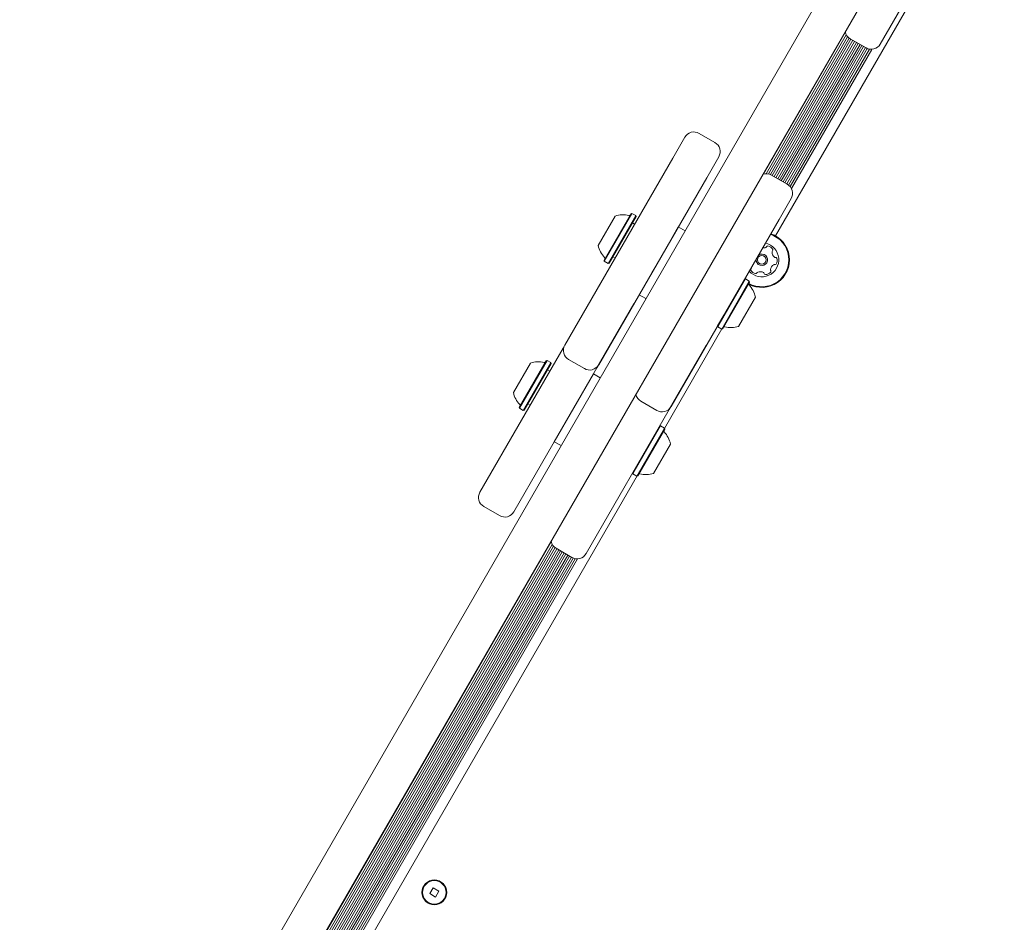
# Model space of a CAD drawing. Units: millimetres. Extents: x 3.5 to 14.1, y 4.5 to 14.9.
# Drawn here: x 6.2 to 6.6, y 8.3 to 8.7 of the extents above; entities that cross this region are included whole.
import ezdxf

# ---------------------------------------------------------------- set-up
doc = ezdxf.new("R2010")
doc.units = ezdxf.units.MM

msp = doc.modelspace()

# ---------------------------------------------------------------- linework, layer by layer
at = {"color": 7, "linetype": 'Continuous', "lineweight": 15}
for p, q in [((6.218686382608158, 8.163781516662356), (6.813367876823549, 9.19380005924984)), ((6.826358257818158, 9.186300059142177), (6.231676763602767, 8.156281516554694)), ((6.587479460889645, 8.744549854307943), (6.548283214942654, 8.676659966158319)), ((6.508194729158221, 8.603224677629031), (6.567752761909314, 8.706382216101039)), ((6.503564497350128, 8.626884847748896), (6.534889025046938, 8.68114052111047)), ((6.504556330316848, 8.627024977307288), (6.535263585667794, 8.680211503606326)), ((6.505443363947516, 8.626938827101355), (6.535781710680384, 8.67948638493209)), ((6.506212309930648, 8.626692905080771), (6.536379158334624, 8.678943419093178)), ((6.506927639183703, 8.626309354169654), (6.537068987761835, 8.678515701188223)), ((6.507610836026215, 8.625914910281171), (6.537752184604345, 8.678121257299741)), ((6.508313415378955, 8.625509275894975), (6.538454763957088, 8.677715622913544)), ((6.508996612221465, 8.625114832006492), (6.539137960799598, 8.677321179025062)), ((6.536756935517897, 8.67869586463871), (6.542819113315381, 8.675195864588469)), ((6.509699191574208, 8.624709197620296), (6.539840540152341, 8.676915544638865)), ((6.510382388416719, 8.624314753731813), (6.54052373699485, 8.676521100750383)), ((6.51108496776946, 8.623909119345617), (6.541226316347593, 8.676115466364186)), ((6.511768164611971, 8.623514675457136), (6.541909513190102, 8.675721022475704)), ((6.512470743964712, 8.623109041070938), (6.542612092542846, 8.675315388089507)), ((6.51313495536053, 8.622681713424257), (6.54331427480119, 8.674953827905773)), ((6.513737170289333, 8.62210224275695), (6.544117218527738, 8.674722029713852)), ((6.514226245219054, 8.621371569853476), (6.544994537219581, 8.674663814730451)), ((6.468804708036085, 8.632999155390854), (6.473438672139328, 8.641025416502055)), ((6.484964951564084, 8.638989518021667), (6.478902773766601, 8.642489518071908)), ((6.427438671478999, 8.56135107973513), (6.468804708036085, 8.632999155390854)), ((6.486429053133937, 8.633525416394395), (6.481795089030692, 8.62549915528319)), ((6.481795089030692, 8.62549915528319), (6.440429052473606, 8.553851079627467)), ((6.512677764352581, 8.622989517791988), (6.506615586555098, 8.626489517842229)), ((6.514141865922434, 8.617525416164714), (6.509507901819189, 8.609499155053511)), ((6.440260468565387, 8.599559083078349), (6.446760468658693, 8.610817413273676)), ((6.442504890456206, 8.593846535890274), (6.452829890604423, 8.61172996039285)), ((6.442596396804323, 8.59350502953857), (6.453171396956127, 8.611821466740965)), ((6.44406863998371, 8.592655029526366), (6.454643640135515, 8.610971466728763)), ((6.444410146335416, 8.592746535874483), (6.454735146483631, 8.610629960377059)), ((6.453171396956127, 8.611821466740965), (6.452829890604423, 8.61172996039285)), ((6.454643640135515, 8.610971466728763), (6.453171396956127, 8.611821466740965)), ((6.454735146483631, 8.610629960377059), (6.454643640135515, 8.610971466728763)), ((6.509507901819189, 8.609499155053511), (6.468141865262103, 8.537851079397788)), ((6.454188671861262, 8.607683438616897), (6.453322646463356, 8.608183438623074)), ((6.466388012051915, 8.598813315669362), (6.470929052911433, 8.60667862900554)), ((6.473527129104582, 8.605178628987339), (6.470929052911433, 8.60667862900554)), ((6.445822646355692, 8.595193057628467), (6.446688671753599, 8.594693057622289)), ((6.442504890456206, 8.593846535890274), (6.442596396804323, 8.59350502953857)), ((6.442596396804323, 8.59350502953857), (6.44406863998371, 8.592655029526366)), ((6.44406863998371, 8.592655029526366), (6.444410146335416, 8.592746535874483)), ((6.460792212332223, 8.589121106431408), (6.461894577468128, 8.5910304588188)), ((6.498988604225213, 8.591279197507292), (6.49899350379193, 8.591022866290002)), ((6.455929052696109, 8.580697867016324), (6.459755590720626, 8.587325625166178)), ((6.496645872018081, 8.586721466380656), (6.486070871866276, 8.568405029178258)), ((6.496304365666375, 8.586629960032539), (6.493758608840245, 8.582220579951146)), ((6.496645872018081, 8.586721466380656), (6.496304365666375, 8.586629960032539)), ((6.498118115197468, 8.585871466368452), (6.496645872018081, 8.586721466380656)), ((6.426771795133501, 8.560196016025078), (6.44093867168281, 8.584733765519639)), ((6.498118115197468, 8.585871466368452), (6.487543115045664, 8.567555029166057)), ((6.498209621545585, 8.585529960016748), (6.487884621397369, 8.567646535514173)), ((6.498209621545585, 8.585529960016748), (6.498118115197468, 8.585871466368452)), ((6.455929052696109, 8.580697867016324), (6.458527128889277, 8.579197866998111)), ((6.500454043436404, 8.579817412828671), (6.493954043343098, 8.568559082633346)), ((6.453929052677418, 8.577233765411977), (6.439762176128109, 8.552696015917416)), ((6.48833561876624, 8.572827685793788), (6.48597936551816, 8.568746535529963)), ((6.48597936551816, 8.568746535529963), (6.486070871866276, 8.568405029178258)), ((6.486070871866276, 8.568405029178258), (6.487543115045664, 8.567555029166057)), ((6.465636415454752, 8.52951151619005), (6.487611413823317, 8.567573329767765)), ((6.487543115045664, 8.567555029166057), (6.487884621397369, 8.567646535514173)), ((6.394938671022481, 8.505059428752713), (6.426771795133501, 8.560196016025078)), ((6.481641865465915, 8.561233765182298), (6.467474988916605, 8.536696015687737)), ((6.407760468108867, 8.543267432095933), (6.414260468202175, 8.55452576229126)), ((6.439762176128109, 8.552696015917416), (6.407929052017089, 8.49755942864505)), ((6.410004889999687, 8.537554884907857), (6.420329890147904, 8.555438309410434)), ((6.410096396347803, 8.537213378556153), (6.420671396499608, 8.555529815758549)), ((6.411568639527193, 8.53636337854395), (6.422143639678997, 8.554679815746347)), ((6.411910145878898, 8.536454884892066), (6.422235146027114, 8.554338309394643)), ((6.420671396499608, 8.555529815758549), (6.420329890147904, 8.555438309410434)), ((6.422143639678997, 8.554679815746347), (6.420671396499608, 8.555529815758549)), ((6.422235146027114, 8.554338309394643), (6.422143639678997, 8.554679815746347)), ((6.428902773048851, 8.555886978107857), (6.434964950846334, 8.552386978057616)), ((6.421688671404743, 8.551391787634481), (6.420822646006835, 8.551891787640658)), ((6.42342905223959, 8.524406216033906), (6.438429052454915, 8.550386978023122)), ((6.441027128638097, 8.548886978010676), (6.438429052454915, 8.550386978023122)), ((6.410004889999687, 8.537554884907857), (6.410096396347803, 8.537213378556153)), ((6.413322645899173, 8.538901406646051), (6.41418867129708, 8.538401406639872)), ((6.456615585837347, 8.539886977878178), (6.46267776363483, 8.536386977827936)), ((6.410096396347803, 8.537213378556153), (6.411568639527193, 8.53636337854395)), ((6.411568639527193, 8.53636337854395), (6.411910145878898, 8.536454884892066)), ((6.467474988916605, 8.536696015687737), (6.435641864805584, 8.481559428415371)), ((6.464145871561561, 8.530429815398238), (6.453570871409757, 8.512113378195842)), ((6.463804365209858, 8.530338309050123), (6.460507006880464, 8.524627117003014)), ((6.464145871561561, 8.530429815398238), (6.463804365209858, 8.530338309050123)), ((6.465618114740951, 8.529579815386036), (6.464145871561561, 8.530429815398238)), ((6.465618114740951, 8.529579815386036), (6.455043114589146, 8.511263378183639)), ((6.465709621089067, 8.529238309034332), (6.455384620940851, 8.511354884531755)), ((6.465709621089067, 8.529238309034332), (6.465618114740951, 8.529579815386036)), ((6.42342905223959, 8.524406216033906), (6.426027128422806, 8.522906216021441)), ((6.467954042979887, 8.523525761846255), (6.461454042886579, 8.512267431650928)), ((6.456785346069907, 8.51818101151397), (6.453479365061641, 8.512454884547546)), ((6.235694728659468, 8.131240832854433), (6.455111413993064, 8.511281678953155)), ((6.453479365061641, 8.512454884547546), (6.453570871409757, 8.512113378195842)), ((6.453570871409757, 8.512113378195842), (6.455043114589146, 8.511263378183639)), ((6.455043114589146, 8.511263378183639), (6.455384620940851, 8.511354884531755)), ((6.396402772592332, 8.49959532712544), (6.402464950389816, 8.496095327075198)), ((6.226656086285308, 8.14726541191188), (6.422247675498253, 8.486039981135123)), ((6.227339283127818, 8.146870968023395), (6.422622236453157, 8.485110964209573)), ((6.226110835511002, 8.138342608247989), (6.42511083587522, 8.483020718743916)), ((6.226657513306483, 8.132888855868984), (6.427882388265724, 8.481420562194558)), ((6.226813414863744, 8.137936973861793), (6.425813415227961, 8.48261508435772)), ((6.226906082481171, 8.13489716583608), (6.427199191423213, 8.48181500608304)), ((6.226969979997731, 8.136630377099499), (6.426496612070472, 8.482220640469237)), ((6.227167139011436, 8.132149015962126), (6.428584967618467, 8.481014927808362)), ((6.22804186248056, 8.1464653336372), (6.42314036168625, 8.48438584591726)), ((6.228725059323071, 8.146070889748717), (6.423737809513271, 8.48384288037761)), ((6.229427638675813, 8.14566525536252), (6.424427639032709, 8.483415162632399)), ((6.42411558538083, 8.483595326895761), (6.430177763178313, 8.480095326845518)), ((6.228242408255656, 8.132433661391993), (6.429268164460977, 8.480620483919878)), ((6.229273277623849, 8.132596641990789), (6.429970743813719, 8.480214849533683)), ((6.230218436035708, 8.132655928848937), (6.430672926184873, 8.47985328954534)), ((6.23114144808628, 8.132632095094102), (6.431475870092769, 8.479621491667523)), ((6.231997665995026, 8.132537332482388), (6.432353189008584, 8.479563277072055)), ((6.377006713416885, 8.353600369616254), (6.375706713414505, 8.351348703567789)), ((6.379258379465351, 8.352300369613875), (6.377006713416885, 8.353600369616254)), ((6.375706713414505, 8.351348703567789), (6.377958379462973, 8.35004870356541)), ((6.377958379462973, 8.35004870356541), (6.379258379465351, 8.352300369613875))]:
    msp.add_line(p, q, dxfattribs=at)
for centre, radius in [((6.502907229148601, 8.594066458989564), 0.001699999999999608), ((6.377482546439929, 8.351824536590833), 0.00474999999999975), ((6.377482546439913, 8.351824536590824), 0.004500000000001059)]:
    msp.add_circle(centre, radius, dxfattribs=at)
for centre, radius, start, end in [((6.538756935546607, 8.682159966237272), 0.003999999999999558, 191.4094874161416, 239.9999995251481), ((6.544819113344092, 8.67865996618703), 0.004000000000000231, 239.999999525126, 329.999999525137), ((6.476902773737891, 8.639025416473347), 0.004000000000000437, 59.99999952514725, 149.999999525171), ((6.482964951535375, 8.635525416423103), 0.004000000000000881, 329.9999995251591, 59.99999952515997), ((6.504615586526389, 8.623025416243667), 0.003999999999999343, 59.99999952514725, 108.5906762211362), ((6.510677764323872, 8.619525416193424), 0.004000000000000881, 329.999999525137, 59.99999952515997), ((6.449748557818825, 8.601586685624312), 0.009702319813612902, 76.53227292685756, 107.9373437434259), ((6.452124653833952, 8.611508454484055), 0.0005000000000008833, 256.5322729269042, 329.9999995251092), ((6.502907229148603, 8.594066458989564), 0.01057500000000087, 241.5669624205601, 70.90209436896333), ((6.502907229148603, 8.594066458989564), 0.0103250000000005, 241.1175286881677, 71.16904784278886), ((6.449748557818825, 8.601586685624312), 0.009702319813612395, 192.0626553068607, 223.4677261234214), ((6.502907229148601, 8.594066458989564), 0.006499999999999253, 222.079570841899, 77.92042698063267), ((6.503556640531915, 8.601116272160711), 0.002518157669509147, 262.4710323832691, 291.3161872044876), ((6.504297054234148, 8.599218307590958), 0.0004808845422136497, 291.3372266729174, 339.7421372431067), ((6.505199636714795, 8.598885592670737), 0.0004810689377294372, 81.30148369024134, 159.787508324112), ((6.504891800282494, 8.596871881132943), 0.002518174093263275, 28.17708724315192, 81.30713724311856), ((6.506687283181474, 8.597834011319094), 0.0004811534978348658, 309.7421372433241, 28.14297700695873), ((6.442344101827036, 8.594568041806246), 0.0005000000000008833, 329.9999995251092, 43.46772612336604), ((6.502907229148601, 8.594066458989564), 0.002200000000000643, 174.6201047710125, 125.3798942792467), ((6.509338440545866, 8.597029682111577), 0.002518174093265023, 178.1880427845101, 231.3071372430779), ((6.507302429304882, 8.597093999199375), 0.000481147236177806, 129.7289809549485, 178.1770372432008), ((6.508064777313521, 8.595439481699058), 0.0004807847388730905, 231.306920293359, 279.7421372431357), ((6.508227477354571, 8.594491673072664), 0.000480886980823333, 21.30713724319623, 99.73868937219585), ((6.506329539018204, 8.593751153753457), 0.002518174093267477, 328.1771372431233, 21.3128968215057), ((6.499127916106312, 8.590298429151458), 0.0004811282807486537, 129.745585114122, 208.2072587911368), ((6.498512818835575, 8.591038164423074), 0.0004809283316080479, 309.7421372430269, 358.1771372433441), ((6.506675294395168, 8.590286763512763), 0.0004809034057626128, 171.3020072616677, 219.7455851139725), ((6.508689169560615, 8.589978902046782), 0.002518174093264928, 118.1828634670008, 171.3072372431419), ((6.50772696144711, 8.591774598527877), 0.0004809283316085702, 69.74213724317296, 118.1770372431671), ((6.508060406294075, 8.592676958287155), 0.000481068937731761, 249.696766161942, 328.182790795695), ((6.500923675075715, 8.59126009733797), 0.002518174093263745, 208.177137243093, 261.3071372430994), ((6.500615819862876, 8.589246263047556), 0.0004809447567557412, 261.3014836902153, 339.7421372432994), ((6.501518443419774, 8.588913532953239), 0.0004810525125797116, 111.3072372430742, 159.7875083240356), ((6.502258447429467, 8.587015524264139), 0.002518217922097383, 58.17703724304416, 111.3014110191857), ((6.503332753277063, 8.588746569438126), 0.0004809034057642365, 9.738689372047423, 58.18226722414757), ((6.504280719613731, 8.58890929655547), 0.0004809283316055498, 189.7421372429212, 268.1771372431292), ((6.50434552995279, 8.590945654824864), 0.002518317685996137, 268.1770958388723, 321.3071372431851), ((6.505935842440628, 8.589671901826183), 0.0004807847388741227, 321.3069202933426, 39.74213724323665), ((6.498370423261729, 8.584808476768078), 0.0005000000000011678, 149.9999995250574, 223.4712006503242), ((6.490968076443475, 8.577790979950674), 0.009699999999998639, 12.05851861818558, 43.47120065038271), ((6.488589845080865, 8.567868018755664), 0.0005000000000001142, 76.52879839994488, 149.9999995250574), ((6.490966002351008, 8.577787387517212), 0.009700000000001083, 256.5287983998995, 287.9414804320994), ((6.430902773077561, 8.559351079706419), 0.004000000000000676, 149.9999995251142, 239.999999525137), ((6.417248557362306, 8.545295034641896), 0.009702319813613108, 76.53227292685244, 107.9373437434209), ((6.419624653377435, 8.555216803501638), 0.0005000000000009475, 256.5322729268053, 329.9999995250583), ((6.436964950875044, 8.555851079656177), 0.003999999999999788, 239.999999525137, 329.999999525137), ((6.417248557362306, 8.545295034641896), 0.009702319813613166, 192.0626553068597, 223.4677261234214), ((6.458615585866056, 8.54335107947674), 0.003999999999999343, 191.4094956833665, 239.9999995251481), ((6.409844101370518, 8.538276390823828), 0.0005000000000002436, 329.9999995252345, 43.46772612358379), ((6.464677763663541, 8.539851079426498), 0.004000000000000231, 239.999999525126, 329.999999525137), ((6.46587042280521, 8.528516825785662), 0.0005000000000001142, 149.9999995250574, 223.4712006504643), ((6.458468075986956, 8.521499328968257), 0.009700000000000061, 12.05851861818339, 43.47120065037549), ((6.456089844624346, 8.511576367773248), 0.0005000000000001471, 76.52879839974692, 149.9999995249556), ((6.458466001894489, 8.521495736534796), 0.009700000000001374, 256.5287983999097, 287.9414804320962), ((6.398402772621043, 8.503059428724002), 0.003999999999999788, 149.9999995251362, 239.999999525137), ((6.404464950418526, 8.499559428673761), 0.004000000000001325, 239.9999995251497, 329.999999525137), ((6.426115585409539, 8.487059428494323), 0.004000000000000353, 191.4095471370022, 239.9999995251481), ((6.432177763207022, 8.483559428444082), 0.004000000000000881, 239.9999995251608, 329.999999525137)]:
    msp.add_arc(centre, radius, start, end, dxfattribs=at)

doc.saveas('drawing.dxf')
